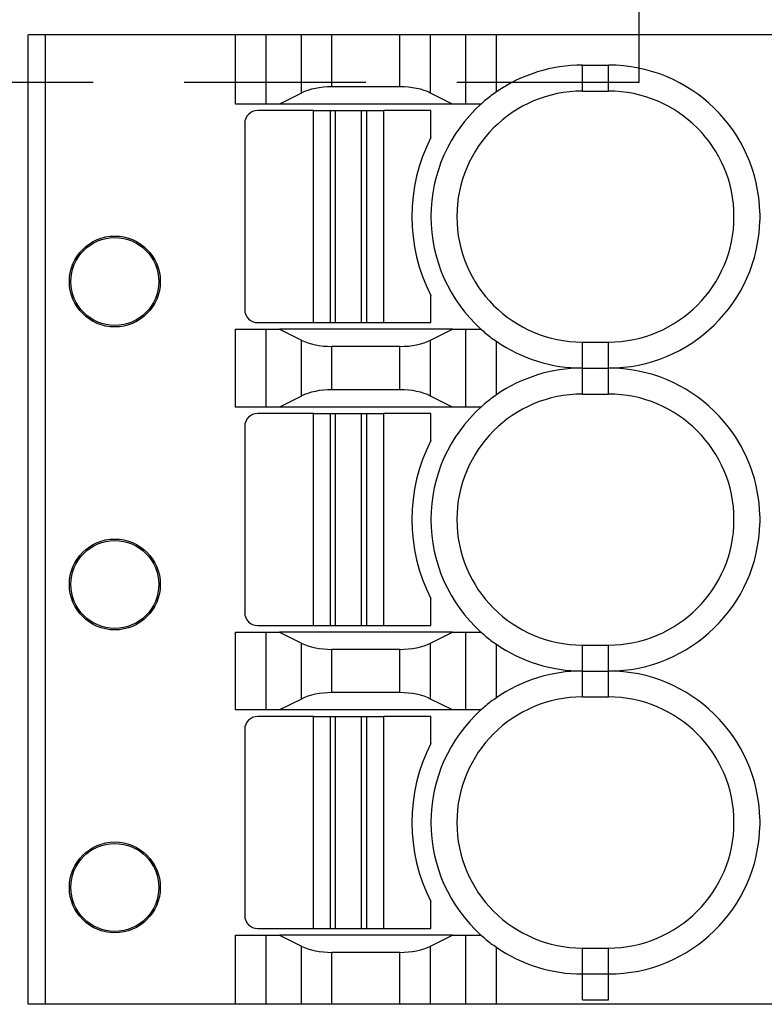
# Model space of a CAD drawing. Extents: x 48 to 253, y 22 to 175.
# Drawn here: x 156 to 165, y 156 to 167 of the extents above; entities that cross this region are included whole.
import ezdxf

# ---------------------------------------------------------------- set-up
doc = ezdxf.new("R2010")
doc.units = 0
doc.header["$LTSCALE"] = 0.25
doc.linetypes.add('HIDDEN', pattern=[12.6, 8.4, -4.2])
doc.layers.add('1', color=7, linetype='CONTINUOUS')

msp = doc.modelspace()

# ---------------------------------------------------------------- linework, layer by layer
at = {"layer": '1', "color": 7, "linetype": 'CONTINUOUS'}
for p, q in [((163.107, 171.309), (163.107, 166.609)), ((158.45, 167.159), (156.057, 167.159)), ((156.057, 155.959), (156.057, 167.159)), ((156.357, 167.159), (156.157, 167.159)), ((156.257, 155.959), (156.257, 167.159)), ((158.804, 167.159), (158.45, 167.159)), ((158.45, 166.359), (158.45, 167.159)), ((159.211, 167.159), (158.804, 167.159)), ((158.804, 166.359), (158.804, 167.159)), ((159.564, 167.159), (159.211, 167.159)), ((159.211, 166.485), (159.211, 167.159)), ((160.35, 167.159), (159.564, 167.159)), ((159.564, 166.559), (159.564, 167.159)), ((160.704, 167.159), (160.35, 167.159)), ((160.35, 166.559), (160.35, 167.159)), ((161.111, 167.159), (160.704, 167.159)), ((160.704, 166.485), (160.704, 167.159)), ((161.464, 167.159), (161.111, 167.159)), ((161.111, 166.359), (161.111, 167.159)), ((164.507, 167.159), (161.464, 167.159)), ((161.464, 166.5), (161.464, 167.159)), ((164.94, 167.159), (164.507, 167.159)), ((162.457, 166.509), (162.457, 166.809)), ((162.457, 166.809), (162.757, 166.809)), ((162.757, 166.509), (162.757, 166.809)), ((160.35, 166.559), (159.564, 166.559)), ((159.211, 166.485), (158.957, 166.359)), ((160.957, 166.359), (160.704, 166.485)), ((162.457, 166.509), (162.757, 166.509)), ((158.804, 166.359), (158.45, 166.359)), ((158.957, 166.359), (158.804, 166.359)), ((160.957, 166.359), (158.957, 166.359)), ((161.111, 166.359), (160.957, 166.359)), ((161.286, 166.359), (161.111, 166.359)), ((159.351, 166.284), (158.707, 166.284)), ((159.351, 163.834), (159.351, 166.284)), ((159.351, 166.284), (159.548, 166.284)), ((159.548, 166.284), (159.607, 166.284)), ((159.548, 163.834), (159.548, 166.284)), ((159.607, 166.284), (159.907, 166.284)), ((159.607, 163.834), (159.607, 166.284)), ((159.907, 166.284), (159.966, 166.284)), ((159.907, 163.834), (159.907, 166.284)), ((159.966, 163.834), (159.966, 166.284)), ((159.966, 166.284), (160.163, 166.284)), ((160.707, 166.284), (160.163, 166.284)), ((160.163, 163.834), (160.163, 166.284)), ((160.707, 165.971), (160.707, 166.284)), ((158.557, 166.134), (158.557, 163.984)), ((160.707, 163.834), (160.707, 164.147)), ((158.707, 163.834), (159.351, 163.834)), ((159.351, 163.834), (159.548, 163.834)), ((159.548, 163.834), (159.607, 163.834)), ((159.607, 163.834), (159.907, 163.834)), ((159.907, 163.834), (159.966, 163.834)), ((159.966, 163.834), (160.163, 163.834)), ((160.163, 163.834), (160.707, 163.834)), ((158.45, 163.759), (158.804, 163.759)), ((158.45, 162.859), (158.45, 163.759)), ((158.804, 163.759), (158.957, 163.759)), ((158.804, 162.859), (158.804, 163.759)), ((160.957, 163.759), (158.957, 163.759)), ((158.957, 163.759), (159.211, 163.632)), ((160.704, 163.632), (160.957, 163.759)), ((160.957, 163.759), (161.111, 163.759)), ((161.111, 163.759), (161.286, 163.759)), ((161.111, 162.859), (161.111, 163.759)), ((159.211, 162.985), (159.211, 163.632)), ((160.704, 162.985), (160.704, 163.632)), ((161.464, 163), (161.464, 163.618)), ((162.457, 163.609), (162.757, 163.609)), ((162.457, 163.309), (162.457, 163.609)), ((162.757, 163.309), (162.757, 163.609)), ((160.35, 163.559), (159.564, 163.559)), ((159.564, 163.059), (159.564, 163.559)), ((160.35, 163.059), (160.35, 163.559)), ((162.457, 163.009), (162.457, 163.309)), ((162.457, 163.309), (162.757, 163.309)), ((162.757, 163.009), (162.757, 163.309)), ((160.35, 163.059), (159.564, 163.059)), ((162.457, 163.009), (162.757, 163.009)), ((159.211, 162.985), (158.957, 162.859)), ((160.957, 162.859), (160.704, 162.985)), ((158.804, 162.859), (158.45, 162.859)), ((159.351, 162.784), (158.707, 162.784)), ((158.957, 162.859), (158.804, 162.859)), ((160.957, 162.859), (158.957, 162.859)), ((159.351, 162.784), (159.548, 162.784)), ((159.351, 160.334), (159.351, 162.784)), ((159.548, 162.784), (159.607, 162.784)), ((159.548, 160.334), (159.548, 162.784)), ((159.607, 162.784), (159.907, 162.784)), ((159.607, 160.334), (159.607, 162.784)), ((159.907, 162.784), (159.966, 162.784)), ((159.907, 160.334), (159.907, 162.784)), ((159.966, 162.784), (160.163, 162.784)), ((159.966, 160.334), (159.966, 162.784)), ((160.163, 160.334), (160.163, 162.784)), ((160.707, 162.784), (160.163, 162.784)), ((160.707, 162.471), (160.707, 162.784)), ((161.111, 162.859), (160.957, 162.859)), ((161.286, 162.859), (161.111, 162.859)), ((158.557, 162.634), (158.557, 160.484)), ((160.707, 160.334), (160.707, 160.647)), ((158.707, 160.334), (159.351, 160.334)), ((159.351, 160.334), (159.548, 160.334)), ((159.548, 160.334), (159.607, 160.334)), ((159.607, 160.334), (159.907, 160.334)), ((159.907, 160.334), (159.966, 160.334)), ((159.966, 160.334), (160.163, 160.334)), ((160.163, 160.334), (160.707, 160.334)), ((158.45, 160.259), (158.804, 160.259)), ((158.45, 159.359), (158.45, 160.259)), ((158.804, 160.259), (158.957, 160.259)), ((158.804, 159.359), (158.804, 160.259)), ((160.957, 160.259), (158.957, 160.259)), ((158.957, 160.259), (159.211, 160.132)), ((160.704, 160.132), (160.957, 160.259)), ((160.957, 160.259), (161.111, 160.259)), ((161.111, 160.259), (161.286, 160.259)), ((161.111, 159.359), (161.111, 160.259)), ((159.211, 159.485), (159.211, 160.132)), ((160.35, 160.059), (159.564, 160.059)), ((159.564, 159.559), (159.564, 160.059)), ((160.35, 159.559), (160.35, 160.059)), ((160.704, 159.485), (160.704, 160.132)), ((161.464, 159.5), (161.464, 160.118)), ((162.457, 160.109), (162.757, 160.109)), ((162.457, 159.809), (162.457, 160.109)), ((162.757, 159.809), (162.757, 160.109)), ((162.457, 159.509), (162.457, 159.809)), ((162.457, 159.809), (162.757, 159.809)), ((162.757, 159.509), (162.757, 159.809)), ((159.211, 159.485), (158.957, 159.359)), ((160.35, 159.559), (159.564, 159.559)), ((160.957, 159.359), (160.704, 159.485)), ((162.457, 159.509), (162.757, 159.509)), ((158.804, 159.359), (158.45, 159.359)), ((159.351, 159.284), (158.707, 159.284)), ((158.957, 159.359), (158.804, 159.359)), ((160.957, 159.359), (158.957, 159.359)), ((159.351, 159.284), (159.548, 159.284)), ((159.351, 156.834), (159.351, 159.284)), ((159.548, 159.284), (159.607, 159.284)), ((159.548, 156.834), (159.548, 159.284)), ((159.607, 159.284), (159.907, 159.284)), ((159.607, 156.834), (159.607, 159.284)), ((159.907, 159.284), (159.966, 159.284)), ((159.907, 156.834), (159.907, 159.284)), ((159.966, 156.834), (159.966, 159.284)), ((159.966, 159.284), (160.163, 159.284)), ((160.707, 159.284), (160.163, 159.284)), ((160.163, 156.834), (160.163, 159.284)), ((160.707, 158.971), (160.707, 159.284)), ((161.111, 159.359), (160.957, 159.359)), ((161.286, 159.359), (161.111, 159.359)), ((158.557, 159.134), (158.557, 156.984)), ((160.707, 156.834), (160.707, 157.147)), ((158.45, 156.759), (158.804, 156.759)), ((158.45, 155.959), (158.45, 156.759)), ((158.707, 156.834), (159.351, 156.834)), ((158.804, 156.759), (158.957, 156.759)), ((158.804, 155.959), (158.804, 156.759)), ((160.957, 156.759), (158.957, 156.759)), ((158.957, 156.759), (159.211, 156.632)), ((159.351, 156.834), (159.548, 156.834)), ((159.548, 156.834), (159.607, 156.834)), ((159.607, 156.834), (159.907, 156.834)), ((159.907, 156.834), (159.966, 156.834)), ((159.966, 156.834), (160.163, 156.834)), ((160.163, 156.834), (160.707, 156.834)), ((160.704, 156.632), (160.957, 156.759)), ((160.957, 156.759), (161.111, 156.759)), ((161.111, 156.759), (161.286, 156.759)), ((161.111, 155.959), (161.111, 156.759)), ((159.211, 155.959), (159.211, 156.632)), ((160.35, 156.559), (159.564, 156.559)), ((159.564, 155.959), (159.564, 156.559)), ((160.35, 155.959), (160.35, 156.559)), ((160.704, 155.959), (160.704, 156.632)), ((161.464, 155.959), (161.464, 156.618)), ((162.457, 156.609), (162.757, 156.609)), ((162.457, 156.309), (162.457, 156.609)), ((162.757, 156.309), (162.757, 156.609)), ((162.457, 156.009), (162.457, 156.309)), ((162.457, 156.309), (162.757, 156.309)), ((162.757, 156.009), (162.757, 156.309)), ((156.057, 155.959), (156.057, 156.134)), ((165.357, 155.959), (156.057, 155.959)), ((162.457, 156.009), (162.757, 156.009))]:
    msp.add_line(p, q, dxfattribs=at)
at = {"layer": '1', "color": 7, "linetype": 'HIDDEN'}
msp.add_line((163.107, 166.609), (140.307, 166.609), dxfattribs=at)
at = {"layer": '1', "color": 7, "linetype": 'CONTINUOUS'}
for centre, radius in [((157.057, 164.309), 0.525), ((157.057, 164.309), 0.508), ((157.057, 160.809), 0.525), ((157.057, 160.809), 0.508), ((157.057, 157.309), 0.525), ((157.057, 157.309), 0.508)]:
    msp.add_circle(centre, radius, dxfattribs=at)
for centre, radius, start, end in [((162.457, 165.059), 1.75, 90, 124.5669), ((162.757, 165.059), 1.75, 1.4435, 90), ((162.457, 165.059), 1.45, 90, 270), ((162.757, 165.059), 1.45, 270, 90), ((162.457, 165.059), 1.75, 132.0246, 227.9754), ((158.707, 166.134), 0.15, 90, 180), ((162.487, 165.059), 2, 152.8732, 207.1268), ((162.757, 165.059), 1.75, 270, 358.5565), ((158.707, 163.984), 0.15, 180, 270), ((162.457, 165.059), 1.75, 235.4331, 270), ((162.457, 161.559), 1.75, 90, 124.5669), ((162.757, 161.559), 1.75, 1.4435, 90), ((162.457, 161.559), 1.45, 90, 270), ((162.757, 161.559), 1.45, 270, 90), ((158.707, 162.634), 0.15, 90, 180), ((162.457, 161.559), 1.75, 132.0246, 227.9754), ((162.487, 161.559), 2, 152.8732, 207.1268), ((162.757, 161.559), 1.75, 270, 358.5565), ((158.707, 160.484), 0.15, 180, 270), ((162.457, 161.559), 1.75, 235.4331, 270), ((162.457, 158.059), 1.75, 90, 124.5669), ((162.757, 158.059), 1.75, 1.4435, 90), ((162.457, 158.059), 1.45, 90, 270), ((162.757, 158.059), 1.45, 270, 90), ((158.707, 159.134), 0.15, 90, 180), ((162.457, 158.059), 1.75, 132.0246, 227.9754), ((162.487, 158.059), 2, 152.8732, 207.1268), ((162.757, 158.059), 1.75, 270, 358.5565), ((158.707, 156.984), 0.15, 180, 270), ((162.457, 158.059), 1.75, 235.4331, 270)]:
    msp.add_arc(centre, radius, start, end, dxfattribs=at)
for centre, start_param, end_param in [((159.564, 166.309), 1.570796, 2.356194), ((160.35, 166.309), 0.785398, 1.570796), ((159.564, 163.809), -2.356194, -1.570796), ((160.35, 163.809), -1.570796, -0.785398), ((159.564, 162.809), 1.570796, 2.356194), ((160.35, 162.809), 0.785398, 1.570796), ((159.564, 160.309), -2.356194, -1.570796), ((160.35, 160.309), -1.570796, -0.785398), ((159.564, 159.309), 1.570796, 2.356194), ((160.35, 159.309), 0.785398, 1.570796), ((159.564, 156.809), -2.356194, -1.570796), ((160.35, 156.809), -1.570796, -0.785398)]:
    msp.add_ellipse(centre, major_axis=(0.5, 0), ratio=0.5, start_param=start_param, end_param=end_param, dxfattribs=at)
for points in [[(161.464, 166.5), (161.464, 166.5), (161.432, 166.478), (161.432, 166.478), (161.39, 166.448), (161.35, 166.417), (161.313, 166.384), (161.313, 166.384), (161.286, 166.359), (161.286, 166.359)], [(164.507, 165.103), (164.507, 165.103), (164.507, 165.088), (164.507, 165.088), (164.507, 165.068), (164.507, 165.049), (164.507, 165.029), (164.507, 165.029), (164.507, 165.015), (164.507, 165.015)], [(161.286, 163.759), (161.286, 163.759), (161.313, 163.734), (161.313, 163.734), (161.35, 163.7), (161.39, 163.669), (161.432, 163.64), (161.432, 163.64), (161.464, 163.618), (161.464, 163.618)], [(161.464, 163), (161.464, 163), (161.432, 162.978), (161.432, 162.978), (161.39, 162.948), (161.35, 162.917), (161.313, 162.884), (161.313, 162.884), (161.286, 162.859), (161.286, 162.859)], [(164.507, 161.603), (164.507, 161.603), (164.507, 161.588), (164.507, 161.588), (164.507, 161.568), (164.507, 161.549), (164.507, 161.529), (164.507, 161.529), (164.507, 161.515), (164.507, 161.515)], [(161.286, 160.259), (161.286, 160.259), (161.313, 160.234), (161.313, 160.234), (161.35, 160.2), (161.39, 160.169), (161.432, 160.14), (161.432, 160.14), (161.464, 160.118), (161.464, 160.118)], [(161.464, 159.5), (161.464, 159.5), (161.432, 159.478), (161.432, 159.478), (161.39, 159.448), (161.35, 159.417), (161.313, 159.384), (161.313, 159.384), (161.286, 159.359), (161.286, 159.359)], [(164.507, 158.103), (164.507, 158.103), (164.507, 158.088), (164.507, 158.088), (164.507, 158.068), (164.507, 158.049), (164.507, 158.029), (164.507, 158.029), (164.507, 158.015), (164.507, 158.015)], [(161.286, 156.759), (161.286, 156.759), (161.313, 156.734), (161.313, 156.734), (161.35, 156.7), (161.39, 156.669), (161.432, 156.64), (161.432, 156.64), (161.464, 156.618), (161.464, 156.618)]]:
    msp.add_open_spline(points, degree=3, knots=[0, 0, 0, 0, 1, 1, 1, 2, 2, 2, 3, 3, 3, 3], dxfattribs=at)

doc.saveas('drawing.dxf')
